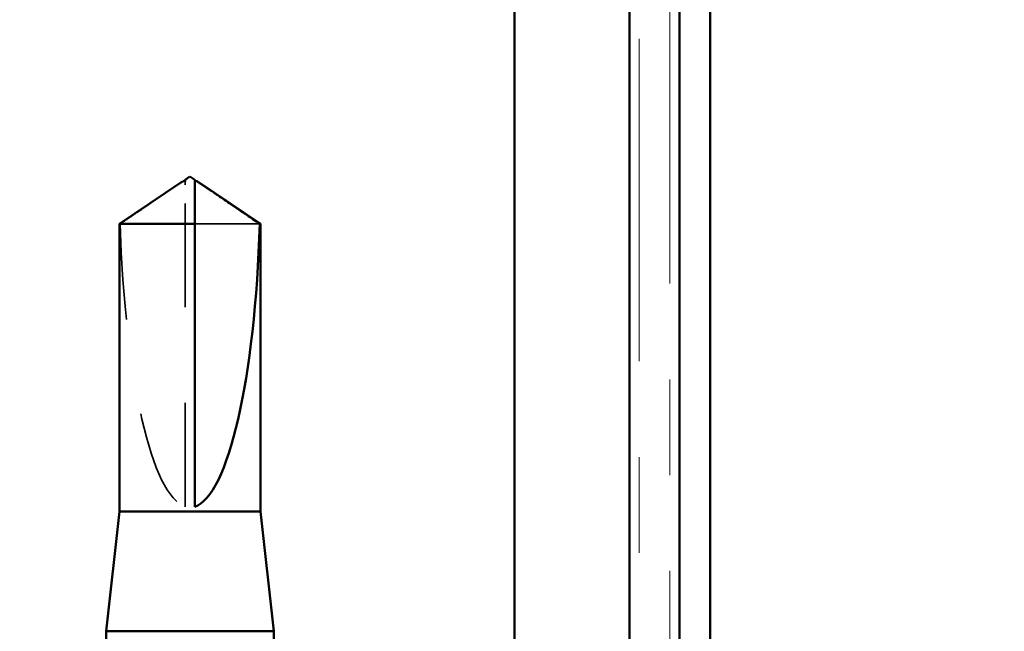
# Model space of a CAD drawing. Units: inches. Extents: x 0.6 to 33.4, y 0.6 to 21.4.
# Drawn here: x 11.3 to 12.4, y 13.2 to 13.8 of the extents above; entities that cross this region are included whole.
import ezdxf

# ---------------------------------------------------------------- set-up
doc = ezdxf.new("R2010")
doc.units = ezdxf.units.IN
doc.header["$LTSCALE"] = 2
doc.header["$MEASUREMENT"] = 0
doc.linetypes.add('DASHED', pattern=[0.2067, 0.1654, -0.0413])
doc.linetypes.add('DOUBLE_DASH_CHAIN', pattern=[1.2403, 0.6614, -0.0827, 0.1654, -0.0827, 0.1654, -0.0827])
for name, color, linetype, lineweight in [('Hidden (ANSI)', 7, 'DASHED', 35), ('Symbol (ANSI)', 7, 'Continuous', 25), ('Visible (ANSI)', 7, 'Continuous', 50)]:
    doc.layers.add(name, color=color, linetype=linetype, lineweight=lineweight)
doc.styles.add('Note Text (ANSI)', font='tahoma.ttf')
doc.dimstyles.new('Default (ANSI)$7', dxfattribs={"dimscale": 2, "dimtxt": 0.12, "dimasz": 0.098425, "dimexe": 0.125, "dimexo": 0.0625, "dimgap": 0.031496, "dimtad": 0, "dimtih": 1, "dimtoh": 1, "dimrnd": 1e-08, "dimzin": 4, "dimdsep": 46, "dimtxsty": 'Note Text (ANSI)', "dimcen": 0.09, "dimdle": 0.393701, "dimclrd": 256, "dimclre": 256, "dimclrt": 256, "dimadec": 0, "dimazin": 1, "dimtfac": 1, "dimtofl": 0, "dimtmove": 0, "dimatfit": 3, "dimfxl": 0, "dimtolj": 1, "dimtzin": 4, "dimlwd": -1, "dimlwe": -1, "dimarcsym": 0})

msp = doc.modelspace()

# ---------------------------------------------------------------- linework, layer by layer
at = {"layer": 'Hidden (ANSI)', "ltscale": 0.004089}
msp.add_line((11.51529, 13.66222), (11.51529, 13.66561), dxfattribs=at)
at = {"layer": 'Hidden (ANSI)', "ltscale": 0.327486}
msp.add_line((11.51529, 13.3259), (11.51529, 13.66222), dxfattribs=at)
at = {"layer": 'Hidden (ANSI)', "ltscale": 0.095613}
msp.add_line((11.59311, 13.62133), (11.52529, 13.62133), dxfattribs=at)
at = {"layer": 'Hidden (ANSI)', "ltscale": 0.301787}
msp.add_ellipse((11.52029, 13.66753), major_axis=(0, 0.34242), ratio=0.2146482, start_param=1.7061421, end_param=3.0735129, dxfattribs=at)
at = {"layer": 'Hidden (ANSI)', "ltscale": 0.069564}
msp.add_rational_spline([(11.50746, 13.66222), (11.49847, 13.6561), (11.44746, 13.62133)], [1, 1.40098609842, 1], degree=2, dxfattribs=at)
at = {"layer": 'Hidden (ANSI)', "ltscale": 0.003878}
msp.add_open_spline([(11.51076, 13.66448), (11.51057, 13.66435), (11.51038, 13.66422), (11.50931, 13.66349), (11.50837, 13.66284), (11.50746, 13.66222)], degree=3, knots=[0.022887708, 0.022887708, 0.022887708, 0.022887708, 0.024710126, 0.024710126, 0.032940456, 0.032940456, 0.032940456, 0.032940456], dxfattribs=at)
at = {"layer": 'Hidden (ANSI)', "ltscale": 0.002381}
msp.add_open_spline([(11.52529, 13.66561), (11.52529, 13.66561), (11.52529, 13.66562), (11.52529, 13.66581), (11.52542, 13.66595), (11.52575, 13.66612), (11.52597, 13.66617), (11.52622, 13.66617)], degree=3, knots=[0.0029227102, 0.0029227102, 0.0029227102, 0.0029227102, 0.0030262314, 0.0030262314, 0.0060524629, 0.0060524629, 0.0093008939, 0.0093008939, 0.0093008939, 0.0093008939], dxfattribs=at)
at = {"layer": 'Visible (ANSI)', "color": 30, "linetype": 'DOUBLE_DASH_CHAIN', "lineweight": 18, "ltscale": 0.254777, "true_color": 0xff8000}
for p, q in [((11.98911, 18.8369), (11.98911, 11.8849)), ((12.02111, 11.8849), (12.02111, 18.8369))]:
    msp.add_line(p, q, dxfattribs=at)
at = {"layer": 'Visible (ANSI)', "color": 8, "true_color": 0x808080}
for p, q in [((11.85911, 12.7379), (11.85911, 18.2579)), ((11.97911, 12.7379), (11.97911, 18.2579))]:
    msp.add_line(p, q, dxfattribs=at)
at = {"layer": 'Visible (ANSI)', "color": 1, "true_color": 0xff0000}
for p, q in [((12.03111, 11.8429), (12.03111, 14.7469)), ((12.06311, 11.8429), (12.06311, 14.7469))]:
    msp.add_line(p, q, dxfattribs=at)
at = {"layer": 'Visible (ANSI)'}
for p, q in [((11.52029, 13.6709), (11.51529, 13.66753)), ((11.52029, 13.6709), (11.52529, 13.66753)), ((11.51076, 13.66448), (11.44679, 13.62133)), ((11.51529, 13.66617), (11.51435, 13.66617)), ((11.52529, 13.66617), (11.52622, 13.66617)), ((11.52981, 13.66448), (11.59379, 13.62133)), ((11.52529, 13.62133), (11.44679, 13.62133)), ((11.44679, 13.3209), (11.44679, 13.62133)), ((11.52529, 13.3259), (11.52529, 13.62133)), ((11.59379, 13.62133), (11.59311, 13.62133)), ((11.59379, 13.3209), (11.59379, 13.62133)), ((11.44679, 13.3209), (11.43279, 13.1959)), ((11.59379, 13.3209), (11.44679, 13.3209)), ((11.59379, 13.3209), (11.60779, 13.1959)), ((11.60779, 13.1959), (11.43279, 13.1959)), ((11.43279, 13.14607), (11.43279, 13.1959)), ((11.60779, 13.17545), (11.60779, 13.1959))]:
    msp.add_line(p, q, dxfattribs=at)
msp.add_ellipse((11.52029, 13.66753), major_axis=(0, -0.34242), ratio=0.2146482, start_param=0.0680798, end_param=1.4354505, dxfattribs=at)
for points, weights in [([(11.51529, 13.66753), (11.51529, 13.66753), (11.51529, 13.66561)], [7.85, 7.84999999998, 6.10740377948]), ([(11.53311, 13.66222), (11.5421, 13.6561), (11.59311, 13.62133)], [1, 1.4009860971, 1])]:
    msp.add_rational_spline(points, weights, degree=2, dxfattribs=at)
for points, knots in [([(11.52529, 13.62133), (11.52529, 13.62322), (11.52529, 13.62659), (11.52529, 13.63005), (11.52529, 13.63368), (11.52529, 13.6367), (11.52529, 13.64047), (11.52529, 13.64316), (11.52529, 13.64596), (11.52529, 13.64783), (11.52529, 13.64984), (11.52529, 13.65121), (11.52529, 13.65271), (11.52529, 13.65376), (11.52529, 13.65516), (11.52529, 13.65636), (11.52529, 13.65786), (11.52529, 13.65896), (11.52529, 13.66011), (11.52529, 13.66089), (11.52529, 13.6619), (11.52529, 13.66273), (11.52529, 13.66373), (11.52529, 13.66442), (11.52529, 13.66512), (11.52529, 13.66558), (11.52529, 13.66614), (11.52529, 13.66656), (11.52529, 13.66703), (11.52529, 13.66729), (11.52529, 13.66749), (11.52529, 13.66753), (11.52529, 13.66753)], [-0.33118354, -0.33118354, -0.33118354, -0.33118354, -0.32945862, -0.32773371, -0.32687125, -0.32428388, -0.32255897, -0.31910914, -0.31738422, -0.31393439, -0.31220948, -0.30875965, -0.30703474, -0.30358491, -0.30185999, -0.29668525, -0.29323542, -0.28633577, -0.28288594, -0.27598628, -0.27253645, -0.26218697, -0.25528731, -0.241488, -0.23458834, -0.22078902, -0.21388937, -0.1931904, -0.17939108, -0.15179245, -0.13799314, -0.1110359, -0.1110359, -0.1110359, -0.1110359]), ([(11.51529, 13.66561), (11.51529, 13.66561), (11.51529, 13.66562), (11.51528, 13.66581), (11.51515, 13.66595), (11.51476, 13.66616), (11.51444, 13.66619), (11.51376, 13.66612), (11.51339, 13.666), (11.51236, 13.66554), (11.5116, 13.66505), (11.51076, 13.66448)], [0.00292271, 0.00292271, 0.00292271, 0.00292271, 0.003026231, 0.003026231, 0.006052463, 0.006052463, 0.010393002, 0.010393002, 0.014733542, 0.014733542, 0.022887708, 0.022887708, 0.022887708, 0.022887708]), ([(11.52622, 13.66617), (11.5263, 13.66617), (11.52638, 13.66617), (11.52681, 13.66612), (11.52718, 13.666), (11.52836, 13.66547), (11.52932, 13.66482), (11.53126, 13.66349), (11.5322, 13.66284), (11.53311, 13.66222)], [0.009300894, 0.009300894, 0.009300894, 0.009300894, 0.010393002, 0.010393002, 0.014733542, 0.014733542, 0.024710126, 0.024710126, 0.032940456, 0.032940456, 0.032940456, 0.032940456])]:
    msp.add_open_spline(points, degree=3, knots=knots, dxfattribs=at)

# ---------------------------------------------------------------- leaders
at = {"layer": 'Symbol (ANSI)', "annotation_type": 0, "has_hookline": 1, "hookline_direction": 0, "text_width": 1.98995}
msp.add_leader([(1.52491, 18.5079), (14.07874, 11.22357), (14.27559, 11.22357)], dimstyle='Default (ANSI)$7', override={"dimtad": 0}, dxfattribs=at)

doc.saveas('drawing.dxf')
